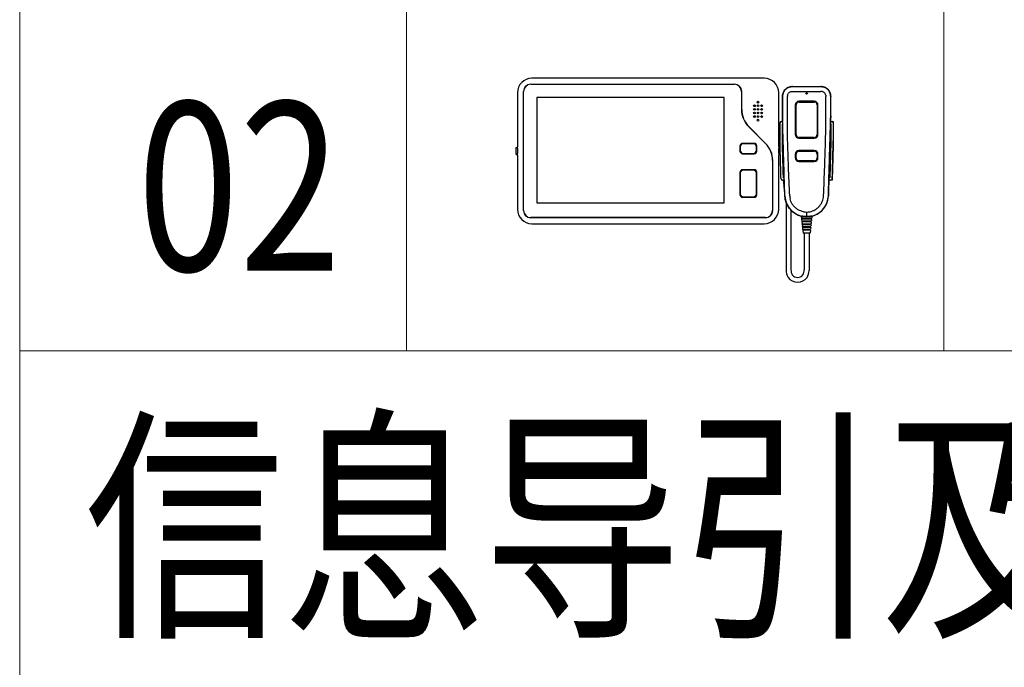
# Model space of a CAD drawing. Extents: x 24935 to 466555, y 15528 to 194328.
# Drawn here: x 93654 to 96514, y 42609 to 44489 of the extents above; entities that cross this region are included whole.
import ezdxf

# ---------------------------------------------------------------- set-up
doc = ezdxf.new("R2010")
doc.units = 0
doc.header["$LTSCALE"] = 1000
doc.layers.get('0').update_dxf_attribs({"linetype": 'CONTINUOUS'})
for name, color, linetype in [('L-图例说明', 7, 'CONTINUOUS'), ('L-病房护理对讲系统', 6, 'CONTINUOUS'), ('弱电', 3, 'CONTINUOUS')]:
    doc.layers.add(name, color=color, linetype=linetype)
doc.styles.add('_HZTXT', font='txt', dxfattribs={"bigfont": 'HZTXT'})
doc.styles.get("Standard").update_dxf_attribs({"font": 'GBENOR', "bigfont": 'GBCBIG'})

# ---------------------------------------------------------------- blocks, each defined once
blk = doc.blocks.new('A07(含手持)')
at = {"layer": 'L-病房护理对讲系统', "color": 6, "linetype": 'Continuous'}
for p, q in [((205.9, 60.32), (13.02, 60.32)), ((6.02, -49.45), (6.02, 49.44)), ((6.17, -49.4), (6.17, 49.39)), ((12.02, 55.44), (181.16, 55.44)), ((12.07, 55.29), (181.11, 55.29)), ((187.01, 49.39), (187.01, 34.31)), ((187.16, 34.39), (187.16, 49.44)), ((225.98, 52.73), (225.96, 52.72)), ((229.23, 53.34), (252.83, 53.34)), ((229.23, 53.34), (252.83, 53.34)), ((229.23, 49.34), (252.83, 49.34)), ((254.01, 53.27), (253.98, 53.27)), ((256.09, 52.72), (256.07, 52.73)), ((257.05, 52.26), (256.99, 52.29)), ((257.92, 51.68), (257.87, 51.72)), ((258.69, 51), (258.67, 51.03)), ((259.39, 50.2), (259.35, 50.25)), ((1.05, 48.34), (1.05, 3.52)), ((17.12, 44.34), (17.12, -42.98)), ((172.6, 44.34), (17.12, 44.34)), ((172.6, -42.98), (172.6, 44.34)), ((217.87, 3.52), (217.87, 48.34)), ((221.13, 46.49), (221.03, 45.19)), ((221.03, 45.14), (221.03, 45.19)), ((221.03, 29.14), (221.03, 45.14)), ((221.03, 45.14), (221.03, 29.14)), ((221.51, 48.05), (221.13, 46.49)), ((221.82, 48.81), (221.51, 48.05)), ((225.03, 29.14), (225.03, 45.14)), ((247.4, 41.19), (234.65, 41.19)), ((257.03, 29.14), (257.03, 45.14)), ((260.24, 48.78), (260.21, 48.85)), ((260.54, 48.05), (260.23, 48.81)), ((260.25, 48.75), (260.24, 48.78)), ((260.28, 48.69), (260.25, 48.75)), ((260.54, 48.04), (260.53, 48.07)), ((260.93, 46.49), (260.54, 48.05)), ((260.93, 46.47), (260.92, 46.5)), ((261.03, 45.19), (260.93, 46.49)), ((260.95, 46.3), (260.95, 46.33)), ((261.02, 29.14), (261.02, 45.14)), ((261.03, 45.14), (261.03, 45.19)), ((261.03, 45.14), (261.03, 45.19)), ((261.03, 29.14), (261.03, 45.14)), ((261.03, 29.14), (261.03, 45.14)), ((231.6, 38.14), (231.6, 13.64)), ((232.1, 13.64), (232.1, 38.14)), ((232.25, 13.64), (232.25, 38.14)), ((234.65, 40.69), (247.4, 40.69)), ((234.65, 40.55), (247.4, 40.55)), ((249.81, 38.14), (249.81, 13.64)), ((249.95, 38.14), (249.95, 13.64)), ((250.45, 13.64), (250.45, 38.14)), ((192.87, 20.17), (206.9, 6.14)), ((207.02, 6.21), (193.05, 20.18)), ((218.93, 23.33), (218.93, 8.32)), ((219.93, 24.32), (221.13, 24.32)), ((220.93, 8.32), (220.93, 22.32)), ((220.93, 22.32), (221.19, 22.32)), ((260.87, 22.32), (261.13, 22.32)), ((260.92, 24.32), (262.13, 24.32)), ((261.13, 22.32), (261.13, 8.32)), ((262.13, 24.32), (263.13, 24.32)), ((263.13, 24.32), (263.13, 23.33)), ((263.13, 23.33), (263.13, 8.32)), ((247.4, 11.24), (234.65, 11.24)), ((247.4, 11.09), (234.65, 11.09)), ((234.65, 10.59), (247.4, 10.59)), ((0, -3), (0, 3)), ((0, 3), (1.07, 3)), ((1.05, 3.5), (1.05, 3.52)), ((1.08, 2), (1.08, -2)), ((185.68, 4.05), (185.68, -0.05)), ((185.98, 3.5), (185.98, 0.5)), ((197.48, 6.3), (187.93, 6.3)), ((196.93, 6), (188.48, 6)), ((199.43, 0.5), (199.43, 3.5)), ((199.73, -0.05), (199.73, 4.05)), ((217.85, -2), (217.85, 2)), ((218.93, 3), (217.86, 3)), ((217.87, 3.52), (217.87, 3.5)), ((218.93, 3), (218.93, -3)), ((247.4, 0.34), (234.65, 0.34)), ((262.91, -0.65), (262.95, 0.76)), ((262.95, 0.76), (262.97, 1.57)), ((263.02, 3.63), (263.03, 4)), ((263.09, 6.3), (263.09, 6.32)), ((0, -3), (1.07, -3)), ((1.05, -3.52), (1.05, -3.5)), ((1.05, -3.52), (1.05, -48.35)), ((187.93, -2.3), (197.48, -2.3)), ((188.48, -2), (196.93, -2)), ((212.75, -8), (212.75, -49.4)), ((212.9, -49.45), (212.9, -8)), ((218.93, -3), (217.86, -3)), ((217.87, -3.5), (217.87, -3.52)), ((217.87, -48.35), (217.87, -3.52)), ((231.6, -2.71), (231.6, -5.76)), ((232.1, -2.71), (232.1, -5.76)), ((232.25, -5.76), (232.25, -2.71)), ((247.4, -0.16), (234.65, -0.16)), ((234.65, -0.3), (247.4, -0.3)), ((247.4, -8.16), (234.65, -8.16)), ((249.81, -2.71), (249.81, -5.76)), ((249.95, -5.76), (249.95, -2.71)), ((250.45, -5.76), (250.45, -2.71)), ((262.66, -9.25), (262.69, -8.11)), ((262.69, -8.11), (262.8, -4.37)), ((262.8, -4.37), (262.82, -3.7)), ((262.82, -3.7), (262.91, -0.65)), ((197.48, -15.59), (187.93, -15.59)), ((196.93, -15.89), (188.48, -15.89)), ((234.65, -8.31), (247.4, -8.31)), ((234.65, -8.81), (247.4, -8.81)), ((262.42, -17.24), (262.46, -15.85)), ((262.46, -15.85), (262.53, -13.59)), ((262.53, -13.59), (262.58, -11.93)), ((262.58, -11.93), (262.66, -9.25)), ((185.68, -17.84), (185.68, -36.16)), ((185.98, -18.39), (185.98, -35.61)), ((199.43, -35.61), (199.43, -18.39)), ((199.73, -36.16), (199.73, -17.84)), ((222.58, -24.18), (220.81, -24.18)), ((221.64, -24.49), (221.78, -25.79)), ((222.51, -22.18), (221.78, -22.18)), ((221.79, -24.33), (222.58, -24.33)), ((259.08, -37.16), (259.58, -20.7)), ((261.24, -24.18), (259.48, -24.18)), ((260.27, -22.18), (259.54, -22.18)), ((262.21, -24.18), (261.24, -24.18)), ((262.21, -24.18), (262.42, -17.24)), ((221.89, -26.89), (222.02, -28.09)), ((221.93, -25.93), (222.63, -25.93)), ((222.08, -26.73), (221.99, -25.93)), ((222.65, -26.73), (222.04, -26.73)), ((222.13, -29.19), (222.25, -30.39)), ((222.17, -28.23), (222.7, -28.23)), ((222.31, -29.03), (222.23, -28.23)), ((222.73, -29.03), (222.28, -29.03)), ((222.37, -31.49), (222.49, -32.69)), ((222.4, -30.53), (222.77, -30.53)), ((222.55, -31.33), (222.47, -30.53)), ((222.8, -31.33), (222.52, -31.33)), ((187.93, -38.41), (197.48, -38.41)), ((188.48, -38.11), (196.93, -38.11)), ((222.61, -33.79), (222.73, -34.99)), ((222.64, -32.83), (222.84, -32.83)), ((222.79, -33.63), (222.71, -32.83)), ((17.12, -42.98), (172.6, -42.98)), ((206.9, -55.45), (12.02, -55.45)), ((206.85, -55.3), (12.07, -55.3)), ((236.44, -54.07), (236.5, -54.08)), ((236.64, -54.32), (236.78, -55.62)), ((237.84, -54.11), (236.76, -54.11)), ((236.79, -54.15), (236.82, -54.16)), ((236.79, -54.16), (245.26, -54.16)), ((236.89, -56.72), (237.02, -57.92)), ((236.93, -55.76), (245.13, -55.76)), ((237.08, -56.56), (236.99, -55.76)), ((245.01, -56.56), (237.04, -56.56)), ((237.84, -54.11), (237.84, -54.05)), ((237.84, -54.05), (237.84, -54.05)), ((237.91, -54.04), (237.87, -54.08)), ((238.13, -54.02), (238.13, -54.16)), ((238.63, -54.01), (243.43, -54.01)), ((239.13, -55.76), (239.13, -56.56)), ((241.03, -52.45), (241.03, -52.41)), ((242.93, -55.76), (242.93, -56.56)), ((243.93, -54.02), (243.93, -54.16)), ((244.19, -54.08), (244.14, -54.04)), ((244.22, -54.05), (244.22, -54.05)), ((244.22, -54.05), (244.22, -54.11)), ((245.3, -54.11), (244.22, -54.11)), ((244.98, -56.56), (245.06, -55.76)), ((245.16, -56.72), (245.04, -57.92)), ((245.41, -54.32), (245.27, -55.62)), ((245.55, -54.08), (245.61, -54.07)), ((13.02, -60.32), (205.9, -60.32)), ((237.13, -59.02), (237.25, -60.22)), ((237.17, -58.06), (244.89, -58.06)), ((237.31, -58.86), (237.23, -58.06)), ((244.77, -58.86), (237.28, -58.86)), ((237.37, -61.32), (237.49, -62.52)), ((237.4, -60.36), (244.65, -60.36)), ((237.55, -61.16), (237.47, -60.36)), ((244.54, -61.16), (237.52, -61.16)), ((237.61, -63.62), (237.73, -64.82)), ((237.64, -62.66), (244.41, -62.66)), ((237.79, -63.46), (237.71, -62.66)), ((244.3, -63.46), (237.76, -63.46)), ((237.88, -64.96), (244.17, -64.96)), ((238.03, -65.76), (237.95, -64.96)), ((239.13, -58.06), (239.13, -58.86)), ((239.13, -60.36), (239.13, -61.16)), ((239.13, -62.66), (239.13, -63.46)), ((239.13, -64.96), (239.13, -65.76)), ((242.93, -58.06), (242.93, -58.86)), ((242.93, -60.36), (242.93, -61.16)), ((242.93, -62.66), (242.93, -63.46)), ((242.93, -64.96), (242.93, -65.76)), ((244.02, -65.76), (244.11, -64.96)), ((244.26, -63.46), (244.35, -62.66)), ((244.45, -63.62), (244.32, -64.82)), ((244.5, -61.16), (244.58, -60.36)), ((244.68, -61.32), (244.56, -62.52)), ((244.74, -58.86), (244.82, -58.06)), ((244.92, -59.02), (244.8, -60.22)), ((237.85, -65.92), (238.06, -68.02)), ((244.06, -65.76), (237.99, -65.76)), ((243.84, -68.16), (238.22, -68.16)), ((244.21, -65.92), (243.99, -68.02))]:
    blk.add_line(p, q, dxfattribs=at)
at = {"layer": 'L-病房护理对讲系统', "color": 6}
for p, q in [((224.03, -42.69), (224.03, -98.71)), ((228.03, -49.13), (228.03, -98.73)), ((239.03, -68.16), (239.03, -98.73)), ((243.03, -68.16), (243.03, -99.23))]:
    blk.add_line(p, q, dxfattribs=at)
at = {"layer": 'L-病房护理对讲系统', "color": 6, "linetype": 'Continuous'}
for centre, radius in [((200.7, 40.5), 0.75), ((241.03, 47.74), 0.6), ((197.7, 37.5), 0.75), ((197.7, 34.5), 0.75), ((200.7, 37.5), 0.75), ((200.7, 34.5), 0.75), ((203.7, 37.5), 0.75), ((203.7, 34.5), 0.75), ((197.7, 31.5), 0.75), ((197.7, 28.5), 0.75), ((200.7, 31.5), 0.75), ((200.7, 28.5), 0.75), ((200.7, 25.5), 0.75), ((203.7, 31.5), 0.75), ((203.7, 28.5), 0.75)]:
    blk.add_circle(centre, radius, dxfattribs=at)
for centre, radius, start, end in [((13.02, 48.34), 11.97, 90, 180), ((205.9, 48.34), 11.97, 360, 90), ((12.02, 49.44), 6, 90, 180), ((12.07, 49.39), 5.9, 90, 180), ((181.11, 49.39), 5.9, 0, 90), ((181.16, 49.44), 6, 0, 90), ((228.95, 45.47), 7.87, 150.58967, 153.19622), ((228.88, 45.51), 7.79, 150.24674, 150.58544), ((228.78, 45.58), 7.67, 142.70366, 150.26253), ((228.76, 45.59), 7.64, 142.50651, 142.69697), ((228.85, 45.51), 7.76, 134.90094, 142.48413), ((228.85, 45.52), 7.76, 127.33324, 134.96293), ((228.78, 45.61), 7.64, 127.08445, 127.31141), ((228.8, 45.59), 7.67, 119.54399, 127.0768), ((228.86, 45.48), 7.8, 119.31454, 119.56067), ((229.01, 45.19), 8.13, 112.07374, 119.24272), ((229.08, 45.03), 8.3, 104.72906, 111.92526), ((229.13, 44.82), 8.51, 104.56898, 104.75389), ((229.18, 44.64), 8.7, 97.45524, 104.55456), ((252.87, 44.64), 8.7, 75.44544, 82.54476), ((252.92, 44.82), 8.51, 75.24611, 75.43102), ((252.98, 45.03), 8.3, 68.07474, 75.27094), ((253.04, 45.19), 8.13, 60.75728, 67.92626), ((253.19, 45.48), 7.8, 60.43933, 60.68546), ((253.26, 45.59), 7.67, 52.9232, 60.45601), ((253.27, 45.61), 7.64, 52.68859, 52.91555), ((253.2, 45.52), 7.76, 45.03707, 52.66676), ((253.2, 45.51), 7.76, 37.51587, 45.09906), ((253.29, 45.59), 7.64, 37.30303, 37.49349), ((253.28, 45.58), 7.67, 29.73747, 37.29634), ((253.17, 45.51), 7.79, 29.41456, 29.75326), ((253.1, 45.47), 7.87, 26.80378, 29.41033), ((229.98, 45.16), 8.95, 172.68561, 178.69619), ((230.54, 45.14), 9.51, 178.6522, 179.71307), ((230.69, 45.14), 9.66, 179.71112, 180.00019), ((229.69, 45.19), 8.66, 171.36244, 172.65213), ((229.74, 45.19), 8.72, 165.9385, 171.35284), ((229.57, 45.23), 8.54, 165.32126, 165.92943), ((229.54, 45.24), 8.5, 165.15196, 165.32096), ((229.38, 45.28), 8.34, 160.6367, 165.16438), ((229.3, 45.31), 8.25, 160.44633, 160.62758), ((229.29, 45.31), 8.24, 157.92262, 160.44655), ((229.3, 45.3), 8.26, 157.57496, 157.92298), ((229.32, 45.3), 8.28, 156.82441, 157.57481), ((229.24, 45.33), 8.2, 155.00869, 156.82799), ((229.16, 45.37), 8.1, 154.75784, 155.00548), ((229.09, 45.4), 8.02, 153.19358, 154.75988), ((234.65, 38.14), 3.05, 90, 180), ((247.4, 38.14), 3.05, 360, 90), ((252.97, 45.4), 8.02, 25.24012, 26.80642), ((252.9, 45.37), 8.1, 24.99452, 25.24216), ((252.81, 45.33), 8.2, 23.17201, 24.99131), ((252.74, 45.3), 8.28, 22.42519, 23.17559), ((252.75, 45.3), 8.26, 22.07702, 22.42504), ((252.76, 45.31), 8.24, 19.55345, 22.07738), ((252.75, 45.31), 8.25, 19.37242, 19.55367), ((252.67, 45.28), 8.34, 14.83562, 19.3633), ((252.52, 45.24), 8.5, 14.67904, 14.84804), ((252.48, 45.23), 8.54, 14.07058, 14.67874), ((252.31, 45.19), 8.72, 8.54266, 14.06161), ((252.36, 45.19), 8.66, 7.34793, 8.53276), ((252.08, 45.16), 8.95, 1.30381, 7.31439), ((251.51, 45.14), 9.51, 0.28693, 1.3478), ((251.37, 45.14), 9.66, 359.99981, 0.28888), ((207.01, 34.31), 20, 180, 225), ((207.26, 34.39), 20.1, 180, 225), ((198.32, 34.5), 5.98, 63.36579, 73.4895), ((198.32, 34.5), 4.69, 357.82063, 2.17937), ((198.32, 34.5), 5.98, 22.35438, 35.81031), ((198.32, 34.5), 5.98, 355.49453, 4.50547), ((234.65, 38.14), 2.55, 90, 180), ((234.65, 38.14), 2.4, 90, 180), ((247.4, 38.14), 2.55, 0, 90), ((247.4, 38.14), 2.4, 0, 90), ((198.32, 34.5), 5.98, 257.20154, 271.22751), ((198.32, 34.5), 5.98, 286.5105, 296.63421), ((198.32, 34.5), 5.98, 324.18969, 337.64562), ((234.65, 13.64), 3.05, 180, 270), ((234.65, 13.64), 2.55, 180, 270), ((234.65, 13.64), 2.4, 180, 270), ((247.4, 13.64), 3.05, 270, 360), ((247.4, 13.64), 2.55, 270, 0), ((247.4, 13.64), 2.4, 270, 0), ((187.93, 4.05), 2.25, 90, 180), ((188.48, 3.5), 2.5, 90, 180), ((188.48, 0.5), 2.5, 180, 270), ((196.93, 3.5), 2.5, 0, 90), ((196.93, 0.5), 2.5, 270, 0), ((197.48, 4.05), 2.25, 0, 90), ((192.75, -8), 20, 0, 45), ((192.8, -8), 20.1, 0, 45), ((260.26, 2.05), 42.41, 178.28211, 180.06945), ((234.65, -2.71), 3.05, 90, 180), ((247.4, -2.71), 3.05, 360, 90), ((-243.28, 17.75), 506.5, 358.44483, 358.70439), ((-41.34, -2.05), 42.41, 358.28211, 0.06945), ((187.93, -0.05), 2.25, 180, 270), ((197.48, -0.05), 2.25, 270, 0), ((234.65, -5.76), 3.05, 180, 270), ((234.65, -2.71), 2.55, 90, 180), ((234.65, -5.76), 2.55, 180, 270), ((234.65, -2.71), 2.41, 90, 180), ((234.65, -5.76), 2.41, 180, 270), ((247.4, -2.71), 2.55, 0, 90), ((247.4, -2.71), 2.41, 0, 90), ((247.4, -5.76), 3.05, 270, 360), ((247.4, -5.76), 2.55, 270, 0), ((247.4, -5.76), 2.41, 270, 0), ((187.93, -17.84), 2.25, 90, 180), ((188.48, -18.39), 2.5, 90, 180), ((196.93, -18.39), 2.5, 0, 90), ((197.48, -17.84), 2.25, 0, 90), ((220.81, -23.18), 0.998, 181.7048, 270.02408), ((221.79, -24.48), 0.15, 90.00059, 185.91306), ((261.24, -23.18), 0.998, 269.97592, 358.2952), ((221.93, -25.78), 0.15, 185.913, 269.99883), ((222.04, -26.88), 0.15, 90.00118, 185.913), ((222.17, -28.08), 0.15, 185.913, 269.99885), ((222.28, -29.18), 0.15, 90.00117, 185.913), ((222.4, -30.38), 0.15, 185.91302, 269.99903), ((222.52, -31.48), 0.15, 90.00097, 185.91302), ((187.93, -36.16), 2.25, 180, 270), ((188.48, -35.61), 2.5, 180, 270), ((196.93, -35.61), 2.5, 270, 0), ((197.48, -36.16), 2.25, 270, 0), ((222.64, -32.68), 0.15, 185.91304, 269.99921), ((222.76, -33.78), 0.15, 90.00078, 185.91304), ((222.88, -34.98), 0.15, 185.91306, 269.9994), ((241.03, -36.6), 18.06, 181.77272, 358.22728), ((241.18, -36.57), 14.21, 182.36529, 193.1367), ((241.03, -36.6), 18.06, 270, 358.22728), ((241.03, -36.6), 18.05, 284.50971, 358.22192), ((13.02, -48.35), 11.97, 180, 270), ((205.9, -48.35), 11.97, 270, 0), ((240.9, -36.66), 17.92, 200.05624, 209.32015), ((12.02, -49.45), 6, 180, 270), ((12.07, -49.4), 5.9, 180, 270), ((206.85, -49.4), 5.9, 270, 0), ((206.9, -49.45), 6, 270, 0), ((241.04, -36.53), 18.13, 254.52344, 255.44154), ((236.73, -53.1), 1, 255.44246, 260.29376), ((236.76, -53.1), 1.01, 255.5418, 269.97022), ((236.73, -53.1), 1.01, 260.30619, 269.99433), ((236.79, -54.31), 0.15, 90.00059, 185.91306), ((236.93, -55.61), 0.15, 185.913, 269.99883), ((237.04, -56.71), 0.15, 90.00118, 185.913), ((238.38, -59.99), 5.98, 92.53378, 92.96797), ((241.05, -36.41), 14.25, 259.19072, 269.91041), ((241, -36.41), 14.25, 270.08959, 280.80928), ((245.01, -56.71), 0.15, 354.087, 89.99882), ((245.13, -55.61), 0.15, 270.00117, 354.087), ((245.26, -54.31), 0.15, 354.08694, 89.99941), ((245.3, -53.1), 1.01, 270.03219, 284.45583), ((245.32, -53.1), 1.01, 270.00148, 274.85033), ((245.32, -53.1), 1.01, 274.85756, 284.54742), ((241.02, -36.53), 18.13, 284.55841, 285.47621), ((237.17, -57.91), 0.15, 185.913, 269.99885), ((237.28, -59.01), 0.15, 90.00117, 185.913), ((237.4, -60.21), 0.15, 185.91302, 269.99903), ((237.52, -61.31), 0.15, 90.00097, 185.91302), ((237.64, -62.51), 0.15, 185.91304, 269.99921), ((237.76, -63.61), 0.15, 90.00078, 185.91304), ((237.88, -64.81), 0.15, 185.91306, 269.9994), ((244.17, -64.81), 0.15, 270.0006, 354.08694), ((244.3, -63.61), 0.15, 354.08696, 89.99922), ((244.41, -62.51), 0.15, 270.00079, 354.08696), ((244.54, -61.31), 0.15, 354.08698, 89.99903), ((244.65, -60.21), 0.15, 270.00097, 354.08698), ((244.77, -59.01), 0.15, 354.087, 89.99883), ((244.89, -57.91), 0.15, 270.00115, 354.087), ((237.99, -65.91), 0.15, 90.00058, 185.91306), ((238.21, -68.01), 0.15, 185.91304, 271.78991), ((243.84, -68.01), 0.15, 268.21009, 354.08696), ((244.06, -65.91), 0.15, 354.08694, 89.99942)]:
    blk.add_arc(centre, radius, start, end, dxfattribs=at)
at = {"layer": 'L-病房护理对讲系统', "color": 6}
for centre, radius, start, end in [((235.93, -98.82), 11.91, 179.49865, 210.6231), ((233.51, -99.29), 9.62, 215.54071, 270.17301), ((235.93, -98.82), 7.91, 179.38479, 210.6231), ((233.54, -99.16), 5.75, 219.85484, 270), ((233.54, -99.16), 5.75, 270, 320.14516), ((233.57, -99.28), 9.62, 269.83933, 324.26894), ((231.48, -98.96), 7.55, 329.00774, 1.69881), ((231.48, -98.96), 11.55, 329.00774, 358.62642)]:
    blk.add_arc(centre, radius, start, end, dxfattribs=at)
at = {"layer": 'L-病房护理对讲系统', "color": 6, "linetype": 'Continuous'}
for centre, major_axis, ratio, start_param, end_param in [((219.93, 23.32), (-0.709, 0.709), 0.997265, -0.784029, 0.784029), ((262.13, 23.32), (0.709, 0.709), 0.997265, -0.784029, 0.784029), ((1.01, 2), (0, 2), 0.034921, -0.848062, -0.726102), ((217.92, 2), (0, 2), 0.034921, 0.726102, 0.848062), ((1.01, -2), (0, 2), 0.034921, -2.415491, -2.293531), ((217.92, -2), (0, 2), 0.034921, -3.989655, -3.867695)]:
    blk.add_ellipse(centre, major_axis=major_axis, ratio=ratio, start_param=start_param, end_param=end_param, dxfattribs=at)
for points, knots in [([(229.23, 53.34), (228.15, 53.34), (226.52, 53.05), (224.59, 52.07), (223.33, 51.04), (222.3, 49.78), (221.32, 47.85), (221.03, 46.21), (221.03, 45.14)], [0, 0, 0, 0, 0.249491, 0.374752, 0.500002, 0.625252, 0.750512, 1, 1, 1, 1]), ([(229.23, 53.34), (228.54, 53.34), (227.32, 53.2), (225.26, 52.53), (223.24, 51.13), (221.84, 49.11), (221.17, 47.05), (221.03, 45.83), (221.03, 45.14)], [0, 0, 0, 0, 0.125, 0.25, 0.5, 0.75, 0.875, 1, 1, 1, 1]), ([(221.82, 48.81), (222.13, 49.46), (222.91, 50.67), (224.57, 52.12), (226.71, 53.11), (228.35, 53.34), (229.23, 53.34)], [0, 0, 0, 0, 0.235889, 0.467183, 0.712651, 1, 1, 1, 1]), ([(225.14, 46.15), (225.21, 46.45), (225.4, 47.03), (225.88, 47.81), (226.52, 48.46), (227.3, 48.95), (227.89, 49.15), (228.19, 49.22)], [0, 0, 0, 0, 0.203508, 0.401789, 0.595697, 0.792227, 1, 1, 1, 1]), ([(228.19, 49.22), (228.36, 49.26), (228.7, 49.32), (229.05, 49.34), (229.23, 49.34)], [0, 0, 0, 0, 0.494504, 1, 1, 1, 1]), ([(260.23, 48.81), (259.93, 49.46), (259.14, 50.67), (257.48, 52.12), (255.34, 53.11), (253.7, 53.34), (252.83, 53.34)], [0, 0, 0, 0, 0.235889, 0.467183, 0.712651, 1, 1, 1, 1]), ([(261.02, 45.14), (261.02, 46.21), (260.73, 47.85), (259.75, 49.78), (258.73, 51.04), (257.46, 52.07), (255.53, 53.05), (253.9, 53.34), (252.83, 53.34)], [0, 0, 0, 0, 0.249492, 0.374753, 0.500002, 0.625252, 0.750513, 1, 1, 1, 1]), ([(252.83, 53.34), (253.51, 53.34), (254.73, 53.2), (256.79, 52.53), (258.81, 51.13), (260.21, 49.11), (260.88, 47.05), (261.03, 45.83), (261.03, 45.14)], [0, 0, 0, 0, 0.125, 0.25, 0.5, 0.75, 0.875, 1, 1, 1, 1]), ([(252.83, 53.34), (253.51, 53.34), (254.73, 53.2), (256.79, 52.53), (258.81, 51.13), (260.21, 49.11), (260.88, 47.05), (261.03, 45.83), (261.03, 45.14)], [0, 0, 0, 0, 0.125, 0.25, 0.5, 0.75, 0.875, 1, 1, 1, 1]), ([(253.86, 49.22), (253.69, 49.26), (253.35, 49.32), (253, 49.34), (252.83, 49.34)], [0, 0, 0, 0, 0.494504, 1, 1, 1, 1]), ([(256.92, 46.15), (256.85, 46.45), (256.65, 47.03), (256.17, 47.81), (255.53, 48.46), (254.76, 48.95), (254.17, 49.15), (253.86, 49.22)], [0, 0, 0, 0, 0.203508, 0.401789, 0.595697, 0.792227, 1, 1, 1, 1]), ([(221.03, 45.19), (221.03, 45.85), (221.17, 47.1), (221.58, 48.28), (221.82, 48.81)], [0, 0, 0, 0, 0.534288, 1, 1, 1, 1]), ([(225.14, 46.15), (225.1, 45.99), (225.05, 45.65), (225.03, 45.31), (225.03, 45.14)], [0, 0, 0, 0, 0.490605, 1, 1, 1, 1]), ([(256.92, 46.15), (256.95, 45.99), (257.01, 45.65), (257.02, 45.31), (257.03, 45.14)], [0, 0, 0, 0, 0.490605, 1, 1, 1, 1]), ([(261.03, 45.19), (261.02, 45.85), (260.88, 47.1), (260.48, 48.28), (260.23, 48.81)], [0, 0, 0, 0, 0.534288, 1, 1, 1, 1]), ([(222.98, -37.16), (222.81, -31.63), (222.55, -23.35), (222.21, -12.3), (221.96, -4.01), (221.71, 4.28), (221.51, 11.19), (221.35, 16.71), (221.25, 20.16), (221.17, 22.93), (221.12, 25), (221.07, 27.07), (221.03, 28.45), (221.03, 29.14)], [0, 0, 0, 0, 0.250007, 0.37501, 0.500012, 0.625012, 0.750011, 0.81251, 0.875008, 0.906257, 0.937505, 0.968753, 1, 1, 1, 1]), ([(221.03, 29.14), (221.03, 28.45), (221.07, 27.07), (221.1, 25.46), (221.13, 24.55), (221.13, 24.33)], [0, 0, 0, 0, 0.430238, 0.860475, 1, 1, 1, 1]), ([(222.98, -37.16), (222.81, -31.63), (222.46, -20.58), (222.04, -6.77), (221.71, 4.28), (221.51, 11.19), (221.34, 16.71), (221.23, 20.85), (221.13, 24.31), (221.07, 27.07), (221.03, 28.45), (221.03, 29.14)], [0, 0, 0, 0, 0.25, 0.5, 0.625, 0.75, 0.8125, 0.875, 0.9375, 0.96875, 1, 1, 1, 1]), ([(226.98, -37.16), (226.62, -29.09), (226.01, -13.65), (225.22, 8.45), (225.04, 22.48), (225.03, 29.14)], [0, 0, 0, 0, 0.365335, 0.698643, 1, 1, 1, 1]), ([(255.06, -37.6), (255.06, -37.45), (255.07, -37.3), (255.08, -37.16), (255.43, -29.09), (256.05, -13.65), (256.83, 8.45), (257.02, 22.48), (257.03, 29.14)], [-0.006652, -0.006652, -0.006652, -0.006652, 0, 0, 0, 0.365335, 0.698643, 1, 1, 1, 1]), ([(259.07, -37.16), (259.24, -31.63), (259.5, -23.35), (259.84, -12.3), (260.09, -4.01), (260.34, 4.28), (260.54, 11.19), (260.7, 16.71), (260.8, 20.16), (260.88, 22.93), (260.93, 25), (260.98, 27.07), (261.02, 28.45), (261.02, 29.14)], [0, 0, 0, 0, 0.250005, 0.375007, 0.500009, 0.625011, 0.75001, 0.812509, 0.875008, 0.906257, 0.937505, 0.968753, 1, 1, 1, 1]), ([(259.08, -37.16), (259.25, -31.63), (259.5, -23.35), (259.84, -12.3), (260.09, -4.01), (260.34, 4.28), (260.55, 11.19), (260.71, 16.71), (260.81, 20.16), (260.88, 22.93), (260.94, 25), (260.99, 27.07), (261.03, 28.45), (261.03, 29.14)], [0, 0, 0, 0, 0.250007, 0.37501, 0.500012, 0.625012, 0.750011, 0.81251, 0.875008, 0.906257, 0.937505, 0.968753, 1, 1, 1, 1]), ([(261.03, 29.14), (261.03, 28.41), (260.98, 26.95), (260.91, 24.04), (260.81, 20.39), (260.69, 16.02), (260.52, 10.18), (260.3, 2.89), (259.97, -8.16), (259.56, -21.51), (259.24, -31.94), (259.08, -37.16)], [0, 0, 0, 0, 0.032994, 0.065987, 0.131975, 0.197962, 0.263949, 0.395924, 0.527899, 0.763949, 1, 1, 1, 1]), ([(259.08, -37.16), (259.25, -31.63), (259.59, -20.58), (260.01, -6.77), (260.34, 4.28), (260.55, 11.19), (260.71, 16.71), (260.83, 20.85), (260.92, 24.31), (260.99, 27.07), (261.03, 28.45), (261.03, 29.14)], [0, 0, 0, 0, 0.25, 0.5, 0.625, 0.75, 0.8125, 0.875, 0.9375, 0.96875, 1, 1, 1, 1]), ([(219.81, -23.21), (219.73, -20.59), (219.57, -15.34), (219.38, -8.78), (219.23, -3.54), (219.13, -0.26), (219.06, 2.37), (219.01, 4.34), (218.97, 5.98), (218.94, 7.31), (218.93, 7.98), (218.93, 8.32)], [0, 0, 0, 0, 0.249529, 0.499073, 0.623855, 0.748668, 0.811083, 0.873544, 0.936106, 0.9674, 1, 1, 1, 1]), ([(221.78, -22.18), (221.72, -20.3), (221.63, -17.04), (221.49, -12.4), (221.37, -8.25), (221.25, -4.11), (221.15, -0.66), (221.07, 2.1), (221.02, 4.18), (220.97, 5.9), (220.94, 7.29), (220.93, 7.98), (220.93, 8.32)], [0, 0, 0, 0, 0.184738, 0.320615, 0.456492, 0.592369, 0.728246, 0.796184, 0.864123, 0.932061, 0.966031, 1, 1, 1, 1]), ([(221.78, -22.18), (221.74, -20.71), (221.65, -17.88), (221.53, -13.79), (221.42, -9.94), (221.31, -6.24), (221.2, -2.59), (221.1, 1.05), (221, 4.69), (220.95, 7.11), (220.93, 8.32)], [0, 0, 0, 0, 0.144665, 0.277649, 0.402541, 0.522924, 0.642147, 0.761448, 0.880735, 1, 1, 1, 1]), ([(261.13, 8.32), (261.13, 7.98), (261.11, 7.29), (261.08, 5.9), (261.04, 4.18), (260.98, 2.1), (260.91, -0.66), (260.81, -4.11), (260.69, -8.25), (260.57, -12.4), (260.43, -17.04), (260.33, -20.3), (260.27, -22.18)], [0, 0, 0, 0, 0.033969, 0.067939, 0.135877, 0.203816, 0.271754, 0.407631, 0.543508, 0.679385, 0.815262, 1, 1, 1, 1]), ([(261.13, 8.32), (261.1, 7.11), (261.05, 4.67), (260.95, 1.02), (260.85, -2.63), (260.74, -6.28), (260.64, -9.99), (260.52, -13.82), (260.4, -17.9), (260.32, -20.71), (260.27, -22.18)], [0, 0, 0, 0, 0.119595, 0.239461, 0.359294, 0.478709, 0.598862, 0.723277, 0.855729, 1, 1, 1, 1]), ([(263.13, 8.32), (263.13, 7.95), (263.11, 7.24), (263.08, 5.86), (263.04, 4.12), (262.98, 2.05), (262.91, -0.71), (262.81, -4.17), (262.69, -8.31), (262.56, -12.46), (262.41, -17.75), (262.29, -21.65), (262.21, -24.18)], [0, 0, 0, 0, 0.031938, 0.063876, 0.127752, 0.191628, 0.255504, 0.383256, 0.511008, 0.638759, 0.766511, 1, 1, 1, 1]), ([(263.13, 8.32), (263.13, 7.98), (263.11, 7.31), (263.08, 5.98), (263.04, 4.34), (262.99, 2.37), (262.92, -0.26), (262.83, -3.54), (262.67, -8.78), (262.48, -15.34), (262.32, -20.59), (262.24, -23.21)], [0, 0, 0, 0, 0.0326, 0.063894, 0.126456, 0.188917, 0.251332, 0.376145, 0.500927, 0.750471, 1, 1, 1, 1]), ([(263.09, 6.32), (263.1, 6.63), (263.11, 7.28), (263.13, 7.95), (263.13, 8.32)], [0, 0, 0, 0, 0.46906, 1, 1, 1, 1]), ([(1.08, 2), (1.08, 2.12), (1.08, 2.56), (1.07, 3), (1.06, 3.32)], [0, 0, 0, 0, 0.271681, 1, 1, 1, 1]), ([(262.97, 1.57), (262.97, 1.73), (262.99, 2.42), (263.01, 3.1), (263.02, 3.63)], [0, 0, 0, 0, 0.2349, 1, 1, 1, 1]), ([(217.85, -2), (217.85, -2.12), (217.85, -2.56), (217.86, -3), (217.87, -3.32)], [0, 0, 0, 0, 0.271682, 1, 1, 1, 1]), ([(236.2, -54), (234.39, -53.5), (230.9, -51.91), (226.68, -48.05), (223.85, -43.07), (223.08, -39.32), (222.99, -37.44)], [0, 0, 0, 0, 0.249989, 0.499984, 0.749985, 1, 1, 1, 1]), ([(238.38, -50.4), (237.63, -50.26), (236.14, -49.85), (234.04, -48.87), (232.13, -47.56), (230.45, -45.95), (229.06, -44.09), (227.99, -42.03), (227.51, -40.55), (227.34, -39.8)], [0, 0, 0, 0, 0.14153, 0.284436, 0.42757, 0.570662, 0.713794, 0.85689, 1, 1, 1, 1]), ([(243.68, -50.4), (244.43, -50.26), (245.91, -49.85), (248.01, -48.87), (249.93, -47.56), (251.61, -45.95), (253, -44.09), (254.07, -42.03), (254.54, -40.55), (254.72, -39.8), (254.89, -39.08), (255, -38.34), (255.06, -37.6)], [0, 0, 0, 0, 0.14153, 0.284436, 0.42757, 0.570662, 0.713794, 0.85689, 1, 1, 1, 1.13774, 1.13774, 1.13774, 1.13774]), ([(245.85, -54), (247.66, -53.5), (251.15, -51.91), (255.37, -48.05), (258.21, -43.07), (258.98, -39.32), (259.07, -37.44)], [0, 0, 0, 0, 0.249989, 0.499984, 0.749985, 1, 1, 1, 1]), ([(237.84, -54.05), (237.84, -54.04), (237.87, -54.04), (237.91, -54.03), (237.98, -54.03), (238.04, -54.02), (238.07, -54.02)], [0, 0, 0, 0, 0.095004, 0.297244, 0.602282, 1, 1, 1, 1]), ([(238.12, -54.02), (238.15, -54.02), (238.32, -54.01), (238.49, -54.01), (238.63, -54.01)], [0, 0, 0, 0, 0.221768, 1, 1, 1, 1]), ([(241.03, -50.66), (241.03, -50.99), (241.03, -51.6), (241.03, -52.45), (241.03, -53.14), (241.03, -53.68), (241.03, -54.1), (241.03, -54.39), (241.03, -54.56), (241.03, -54.64), (241.03, -54.66)], [0, 0, 0, 0, 0.248076, 0.461143, 0.633294, 0.767356, 0.869631, 0.942921, 0.986239, 1, 1, 1, 1]), ([(241.03, -50.66), (241.03, -50.99), (241.03, -51.6), (241.03, -52.45), (241.03, -53.14), (241.03, -53.68), (241.03, -54.1), (241.03, -54.39), (241.03, -54.56), (241.03, -54.64), (241.03, -54.66)], [0, 0, 0, 0, 0.248076, 0.461143, 0.633294, 0.767356, 0.869631, 0.942921, 0.986239, 1, 1, 1, 1]), ([(243.43, -54.01), (243.47, -54.01), (243.64, -54.01), (243.81, -54.02), (243.94, -54.02)], [0, 0, 0, 0, 0.269777, 1, 1, 1, 1]), ([(243.94, -54.02), (243.96, -54.02), (244.03, -54.03), (244.11, -54.03), (244.16, -54.04)], [0, 0, 0, 0, 0.310284, 1, 1, 1, 1]), ([(244.16, -54.04), (244.17, -54.04), (244.19, -54.04), (244.21, -54.05), (244.22, -54.05)], [0, 0, 0, 0, 0.67408, 1, 1, 1, 1])]:
    blk.add_open_spline(points, degree=3, knots=knots, dxfattribs=at)
for points in [[(229.23, 53.34), (228.81, 53.34), (228.42, 53.32), (228.05, 53.27)], [(254, 53.27), (253.63, 53.32), (253.24, 53.34), (252.83, 53.34)]]:
    blk.add_open_spline(points, degree=3, dxfattribs=at)
for points, weights in [([(253.98, 53.27), (253.41, 53.34), (252.83, 53.34)], [0.5465514564, 0.5570841655, 0.57]), ([(256.09, 52.72), (255.1, 53.12), (254.01, 53.27)], [0.5158834065, 0.527048219, 0.5460610355]), ([(256.99, 52.29), (256.56, 52.53), (256.09, 52.72)], [0.5073126185, 0.5107772581, 0.5158834065]), ([(257.87, 51.72), (257.48, 52.01), (257.05, 52.26)], [0.5019125825, 0.5036281737, 0.5068826542]), ([(258.67, 51.03), (258.32, 51.38), (257.92, 51.68)], [0.5000014862, 0.5000499926, 0.5016817041]), ([(259.35, 50.25), (259.04, 50.65), (258.69, 51)], [0.5016047186, 0.5000068471, 0.5000000292]), ([(259.93, 49.38), (259.68, 49.81), (259.39, 50.2)], [0.5067312641, 0.5034969246, 0.5018166694]), ([(259.97, 49.31), (259.95, 49.35), (259.93, 49.38)], [0.5073171296, 0.507018086, 0.5067312641]), ([(260.05, 49.17), (260.01, 49.24), (259.97, 49.31)], [0.5084153519, 0.5078470517, 0.5073171296]), ([(260.21, 48.85), (260.13, 49.01), (260.05, 49.17)], [0.5113591362, 0.5097770715, 0.5084153519]), ([(260.4, 48.42), (260.35, 48.55), (260.28, 48.69)], [0.5157620001, 0.5142644398, 0.512909164]), ([(260.53, 48.07), (260.47, 48.25), (260.4, 48.42)], [0.51971991, 0.5176302361, 0.5157620001]), ([(260.74, 47.4), (260.65, 47.73), (260.54, 48.04)], [0.5285890762, 0.5239580674, 0.5200772138]), ([(260.92, 46.5), (260.86, 46.96), (260.74, 47.4)], [0.5428691008, 0.5350083988, 0.5285890762]), ([(260.95, 46.33), (260.94, 46.4), (260.93, 46.47)], [0.5458976972, 0.5446717567, 0.5434785616]), ([(261.02, 45.43), (261.01, 45.87), (260.95, 46.3)], [0.5636172137, 0.554357503, 0.546445576]), ([(261.03, 45.19), (261.03, 45.31), (261.02, 45.43)], [0.5688979647, 0.5662049586, 0.5636172137])]:
    blk.add_rational_spline(points, weights, degree=2, dxfattribs=at)
blk = doc.blocks.new('*U360')
at = {"layer": '弱电', "color": 3, "lineweight": 18}
blk.add_line((-11731.9, 0.4), (11665.7, -0.4), dxfattribs=at)
blk = doc.blocks.new('*U361')
at = {"color": 0, "linetype": 'ByBlock', "lineweight": -2, "transparency": 16777216}
blk.add_blockref('*U360', (0, 14000), dxfattribs=at)

msp = doc.modelspace()

# ---------------------------------------------------------------- linework, layer by layer
at = {"layer": '弱电', "color": 3, "lineweight": 18}
for p, q in [((93655, 57527.9), (93654.3, 37527.9)), ((94778.1, 45527.8), (94778.1, 43527.8)), ((96338.2, 45527.8), (96338.1, 43527.8))]:
    msp.add_line(p, q, dxfattribs=at)

# ---------------------------------------------------------------- block references
at = {"rotation": 180}
msp.add_blockref('*U361', (105320.7, 57527.5), dxfattribs=at)
at = {"layer": 'L-图例说明', "xscale": 3.5, "yscale": 3.5, "zscale": 3.5}
msp.add_blockref('A07(含手持)', (95096.4, 44107.7), dxfattribs=at)

# ---------------------------------------------------------------- texts
at = {"layer": 'L-图例说明', "color": 3, "width": 0.8}
msp.add_text('02', height=490, dxfattribs=at).set_placement((93995, 43759.9))
at = {"layer": '弱电', "color": 3, "lineweight": 18, "ltscale": 0.7, "style": '_HZTXT', "width": 0.8}
msp.add_text('信息导引及发布系统', height=529.41, dxfattribs=at).set_placement((93843.9, 42749.5))

doc.saveas('drawing.dxf')
